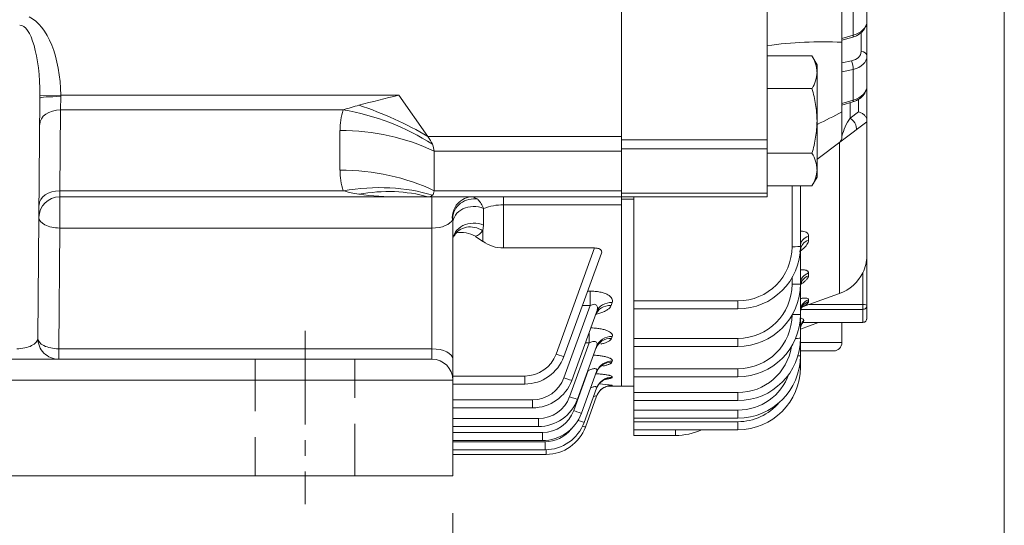
# Model space of a CAD drawing. Units: millimetres. Extents: x 0 to 3267, y 0 to 2310.
# Drawn here: x 892 to 1129, y 999 to 1121 of the extents above; entities that cross this region are included whole.
import ezdxf

# ---------------------------------------------------------------- set-up
doc = ezdxf.new("R2010")
doc.units = ezdxf.units.MM
doc.header["$LTSCALE"] = 100
doc.linetypes.add('CENTER2', pattern=[1.125, 0.75, -0.125, 0.125, -0.125])
doc.linetypes.add('HIDDEN2', pattern=[0.1875, 0.125, -0.0625])
doc.layers.get('0').update_dxf_attribs({"linetype": 'CONTINUOUS', "lineweight": 30})
doc.layers.get('DEFPOINTS').update_dxf_attribs({"linetype": 'CONTINUOUS'})
for name, color, linetype, lineweight in [('CENTER LINE', 1, 'CENTER2', 9), ('DIMENSION LINE', 2, 'CONTINUOUS', 13), ('HIDDEN OUTLINE', 2, 'HIDDEN2', 20), ('OUTLINE', 3, 'CONTINUOUS', 20)]:
    doc.layers.add(name, color=color, linetype=linetype, lineweight=lineweight)
doc.styles.get("Standard").update_dxf_attribs({"font": 'romans.shx', "width": 0.8, "bigfont": 'whgtxt.shx'})
doc.dimstyles.get("Standard").update_dxf_attribs({"dimscale": 9, "dimtxt": 3, "dimasz": 3, "dimexe": 1, "dimexo": 1, "dimgap": 1, "dimtad": 1, "dimdec": 1, "dimzin": 9, "dimdsep": 46, "dimtxsty": 'Standard', "dimblk": 'OPEN', "dimcen": 0, "dimclrd": 2, "dimclre": 2, "dimclrt": 7, "dimadec": 1, "dimazin": 2, "dimtfac": 1, "dimtdec": 1, "dimtmove": 0, "dimatfit": 3, "dimldrblk": 'OPEN', "dimfxl": 0, "dimtolj": 1, "dimtzin": 0, "dimlwd": 9, "dimlwe": 9, "dimarcsym": 0})

# ---------------------------------------------------------------- blocks, each defined once
blk = doc.blocks.new('_Open')
at = {"color": 0, "linetype": 'ByBlock', "lineweight": -2}
for p, q in [((-1, 0.1667), (0, 0)), ((-1, -0.1667), (0, 0)), ((0, 0), (-1, 0))]:
    blk.add_line(p, q, dxfattribs=at)
blk = doc.blocks.new('*D23')
at = {"layer": 'DEFPOINTS', "color": 0, "transparency": 16777216}
for p in [(886.54, 1011.22), (996.54, 1011.22), (996.54, 940.77)]:
    blk.add_point(p, dxfattribs=at)
at = {"layer": 'DIMENSION LINE', "color": 2, "lineweight": 9, "transparency": 16777216}
for p, q in [((886.54, 1002.22), (886.54, 931.77)), ((996.54, 1002.22), (996.54, 931.77)), ((913.54, 940.77), (969.54, 940.77))]:
    blk.add_line(p, q, dxfattribs=at)
at = {"layer": 'DIMENSION LINE', "color": 2, "lineweight": 9, "transparency": 16777216, "xscale": 27, "yscale": 27, "zscale": 27, "rotation": 180}
blk.add_blockref('_Open', (886.54, 940.77), dxfattribs=at)
at = {"layer": 'DIMENSION LINE', "color": 2, "lineweight": 9, "transparency": 16777216, "xscale": 27, "yscale": 27, "zscale": 27}
blk.add_blockref('_Open', (996.54, 940.77), dxfattribs=at)
at = {"layer": 'DIMENSION LINE', "color": 7, "transparency": 16777216, "insert": (941.54, 963.27), "char_height": 27, "attachment_point": 5, "bg_fill": 3, "box_fill_scale": 1.1, "bg_fill_color": 256, "bg_fill_true_color": 13158600, "bg_fill_transparency": 0}
blk.add_mtext('\\A1;110', dxfattribs=at)
blk = doc.blocks.new('*D25')
at = {"layer": 'DEFPOINTS', "color": 0, "transparency": 16777216}
for p in [(576.54, 1011.22), (996.54, 1011.22), (996.54, 730.77)]:
    blk.add_point(p, dxfattribs=at)
at = {"layer": 'DIMENSION LINE', "color": 2, "lineweight": 9, "transparency": 16777216}
for p, q in [((576.54, 1002.22), (576.54, 721.77)), ((996.54, 1002.22), (996.54, 721.77)), ((603.54, 730.77), (969.54, 730.77))]:
    blk.add_line(p, q, dxfattribs=at)
at = {"layer": 'DIMENSION LINE', "color": 2, "lineweight": 9, "transparency": 16777216, "xscale": 27, "yscale": 27, "zscale": 27, "rotation": 180}
blk.add_blockref('_Open', (576.54, 730.77), dxfattribs=at)
at = {"layer": 'DIMENSION LINE', "color": 2, "lineweight": 9, "transparency": 16777216, "xscale": 27, "yscale": 27, "zscale": 27}
blk.add_blockref('_Open', (996.54, 730.77), dxfattribs=at)
at = {"layer": 'DIMENSION LINE', "color": 7, "transparency": 16777216, "insert": (786.54, 753.27), "char_height": 27, "attachment_point": 5, "bg_fill": 3, "box_fill_scale": 1.1, "bg_fill_color": 256, "bg_fill_true_color": 13158600, "bg_fill_transparency": 0}
blk.add_mtext('\\A1;420', dxfattribs=at)
blk = doc.blocks.new('*D27')
at = {"layer": 'DEFPOINTS', "color": 0, "transparency": 16777216}
for p in [(996.54, 1011.22), (786.54, 869.34), (996.54, 800.77)]:
    blk.add_point(p, dxfattribs=at)
at = {"layer": 'DIMENSION LINE', "color": 2, "lineweight": 9, "transparency": 16777216}
for p, q in [((996.54, 1002.22), (996.54, 791.77)), ((786.54, 860.34), (786.54, 791.77)), ((813.54, 800.77), (969.54, 800.77))]:
    blk.add_line(p, q, dxfattribs=at)
at = {"layer": 'DIMENSION LINE', "color": 2, "lineweight": 9, "transparency": 16777216, "xscale": 27, "yscale": 27, "zscale": 27, "rotation": 180}
blk.add_blockref('_Open', (786.54, 800.77), dxfattribs=at)
at = {"layer": 'DIMENSION LINE', "color": 2, "lineweight": 9, "transparency": 16777216, "xscale": 27, "yscale": 27, "zscale": 27}
blk.add_blockref('_Open', (996.54, 800.77), dxfattribs=at)
at = {"layer": 'DIMENSION LINE', "color": 7, "transparency": 16777216, "insert": (891.54, 823.27), "char_height": 27, "attachment_point": 5, "bg_fill": 3, "box_fill_scale": 1.1, "bg_fill_color": 256, "bg_fill_true_color": 13158600, "bg_fill_transparency": 0}
blk.add_mtext('\\A1;210', dxfattribs=at)
blk = doc.blocks.new('*D28')
at = {"layer": 'DEFPOINTS', "color": 0, "transparency": 16777216}
for p in [(1129.04, 1218.02), (961.04, 941.56), (1129.04, 870.45)]:
    blk.add_point(p, dxfattribs=at)
at = {"layer": 'DIMENSION LINE', "color": 2, "lineweight": 9, "transparency": 16777216}
for p, q in [((1129.04, 1209.02), (1129.04, 861.45)), ((961.04, 932.56), (961.04, 861.45)), ((988.04, 870.45), (1102.04, 870.45))]:
    blk.add_line(p, q, dxfattribs=at)
at = {"layer": 'DIMENSION LINE', "color": 2, "lineweight": 9, "transparency": 16777216, "xscale": 27, "yscale": 27, "zscale": 27, "rotation": 180}
blk.add_blockref('_Open', (961.04, 870.45), dxfattribs=at)
at = {"layer": 'DIMENSION LINE', "color": 2, "lineweight": 9, "transparency": 16777216, "xscale": 27, "yscale": 27, "zscale": 27}
blk.add_blockref('_Open', (1129.04, 870.45), dxfattribs=at)
at = {"layer": 'DIMENSION LINE', "color": 7, "transparency": 16777216, "insert": (1045.04, 892.95), "char_height": 27, "attachment_point": 5, "bg_fill": 3, "box_fill_scale": 1.1, "bg_fill_color": 256, "bg_fill_true_color": 13158600, "bg_fill_transparency": 0}
blk.add_mtext('\\A1;168', dxfattribs=at)

msp = doc.modelspace()

# ---------------------------------------------------------------- linework, layer by layer
at = {"layer": 'CENTER LINE', "ltscale": 0.3}
msp.add_line((961.04, 1046.02), (961.04, 1004.42), dxfattribs=at)
at = {"layer": 'HIDDEN OUTLINE'}
for p, q in [((949.04, 1039.22), (949.04, 1011.22)), ((973.04, 1011.22), (973.04, 1039.22))]:
    msp.add_line(p, q, dxfattribs=at)
at = {"layer": 'OUTLINE'}
for p, q in [((1037.04, 1511.22), (1037.04, 1032.72)), ((1072.04, 1142.18), (1072.04, 1078.22)), ((1096.04, 1134.73), (1096.04, 1049.05)), ((1090.04, 1092.72), (1090.04, 1125.24)), ((1092.75, 1117.02), (1092.75, 1124.37)), ((1090.04, 1116.23), (1092.75, 1117.02)), ((1090.04, 1115.81), (1092.66, 1116.58)), ((1094.62, 1113.11), (1094.62, 1117.67)), ((1082.83, 1112.05), (1072.04, 1112.05)), ((1084.04, 1109.96), (1082.83, 1112.05)), ((1084.04, 1082.96), (1084.04, 1109.96)), ((1090.04, 1110.37), (1092.31, 1110.87)), ((1092.75, 1108.82), (1090.04, 1108.22)), ((1092.75, 1101.47), (1092.75, 1108.82)), ((897.36, 1102.58), (902.35, 1102.63)), ((897.36, 1101.96), (897.36, 1102.58)), ((902.35, 1102.63), (983.57, 1102.63)), ((902.35, 1102.63), (902.36, 1102.28)), ((990.57, 1092.73), (983.57, 1102.63)), ((1082.83, 1104.25), (1072.04, 1104.25)), ((897.36, 1101.96), (896.85, 1044.26)), ((902.36, 1102.28), (902.3, 1099.1)), ((1090.04, 1100.67), (1092.75, 1101.47)), ((1090.04, 1100.25), (1092.66, 1101.03)), ((1092.04, 1100.84), (1092.04, 1097.13)), ((1094.04, 1098.63), (1094.04, 1101.71)), ((902.3, 1099.1), (902.13, 1079.68)), ((970.21, 1099.1), (902.3, 1099.1)), ((1092.04, 1097.13), (1094.04, 1098.63)), ((1084.03, 1087.21), (1096.04, 1096.22)), ((969.43, 1084.63), (969.43, 1094.15)), ((990.57, 1092.73), (1037.04, 1092.73)), ((1037.04, 1091.91), (1072.04, 1091.91)), ((1089.47, 1055.02), (1089.47, 1091.29)), ((992.04, 1079.68), (992.04, 1089.2)), ((1037.04, 1089.2), (992.04, 1089.2)), ((1072.04, 1089.78), (1037.04, 1089.78)), ((1082.83, 1088.67), (1072.04, 1088.67)), ((1082.83, 1080.87), (1084.04, 1082.96)), ((902.13, 1079.68), (902.1, 1078.22)), ((902.13, 1079.68), (970.21, 1079.68)), ((992.04, 1079.68), (1037.04, 1079.68)), ((1037.04, 1079.09), (1072.04, 1079.09)), ((1082.83, 1080.87), (1072.04, 1080.87)), ((1078.04, 1066.23), (1078.04, 1080.87)), ((1080.04, 1080.87), (1080.04, 1037.28)), ((1072.04, 1078.22), (902.1, 1078.22)), ((902.1, 1070.72), (902.1, 1078.22)), ((991.54, 1039.22), (991.54, 1078.22)), ((1001.36, 1078.22), (1002.58, 1077.62)), ((1008.72, 1078.22), (1008.72, 1065.93)), ((1037.04, 1076.31), (1008.72, 1076.31)), ((1040.04, 1077.63), (1037.04, 1077.63)), ((1040.04, 1020.9), (1040.04, 1078.22)), ((1003.93, 1075.39), (1003.93, 1071.39)), ((996.54, 1072.92), (996.54, 1011.22)), ((902.1, 1070.72), (901.85, 1041.72)), ((991.54, 1070.72), (902.1, 1070.72)), ((1003.93, 1071.39), (1003.72, 1070.08)), ((1003.72, 1067.53), (1003.72, 1070.08)), ((1001.99, 1068.73), (1003.72, 1067.53)), ((1082.01, 1068.81), (1082.01, 1067.79)), ((1008.72, 1065.93), (1030.62, 1065.93)), ((1021.34, 1040.45), (1030.62, 1065.93)), ((1032.28, 1064.72), (1023.22, 1039.83)), ((1082.01, 1059.93), (1082.01, 1059.24)), ((1095.04, 1048.05), (1095.04, 1059.98)), ((1078.04, 1057.23), (1078.04, 1058.82)), ((1028.95, 1055.57), (1029.55, 1055.57)), ((1029.55, 1052.11), (1029.55, 1055.57)), ((1082.06, 1052.34), (1089.47, 1055.02)), ((1034.83, 1052.8), (1034.57, 1052.09)), ((1040.04, 1053.23), (1065.04, 1053.23)), ((1065.04, 1051.3), (1065.04, 1053.23)), ((1082.01, 1053.51), (1082.01, 1053.07)), ((1023.22, 1034.73), (1029.55, 1052.11)), ((1031.07, 1050.52), (1025.1, 1034.12)), ((1029.55, 1052.11), (1027.69, 1052.11)), ((1065.04, 1051.3), (1040.04, 1051.3)), ((1095.04, 1051.19), (1080.2, 1051.19)), ((1080.8, 1051.87), (1082.06, 1052.34)), ((1082.06, 1052.34), (1095.04, 1052.34)), ((1080.08, 1046.45), (1084.43, 1048.05)), ((1080.61, 1048.05), (1095.04, 1048.05)), ((1080.64, 1048.06), (1080.79, 1048.26)), ((1080.64, 1048.06), (1095.04, 1048.06)), ((1080.79, 1048.26), (1080.84, 1048.55)), ((1090.04, 1043.22), (1090.04, 1048.05)), ((1029.3, 1043.13), (1029.3, 1045.66)), ((1034.84, 1044.66), (1034.68, 1044.21)), ((1040.04, 1044.23), (1065.04, 1044.23)), ((1065.04, 1042.3), (1065.04, 1044.23)), ((1080.04, 1043.22), (1090.04, 1043.22)), ((901.85, 1041.72), (991.54, 1041.72)), ((901.85, 1039.22), (901.85, 1041.72)), ((1024.61, 1030.22), (1029.3, 1043.13)), ((1031.08, 1042.24), (1026.49, 1029.61)), ((1029.3, 1043.13), (1028.38, 1043.13)), ((1065.04, 1042.3), (1040.04, 1042.3)), ((1088.04, 1041.22), (1080.04, 1041.22)), ((581.54, 1039.22), (991.54, 1039.22)), ((1034.85, 1038.76), (1034.75, 1038.48)), ((1025.58, 1026.87), (1029.08, 1036.49)), ((1031.09, 1036.23), (1027.46, 1026.26)), ((1029.08, 1036.49), (1028.99, 1036.49)), ((1029.08, 1036.74), (1029.08, 1036.49)), ((1040.04, 1036.93), (1065.04, 1036.93)), ((1065.04, 1035), (1065.04, 1036.93)), ((996.54, 1034.22), (576.54, 1034.22)), ((996.54, 1035.18), (1013.82, 1035.18)), ((1013.82, 1033.25), (1013.82, 1035.18)), ((1034.85, 1034.9), (1034.8, 1034.75)), ((1065.04, 1035), (1040.04, 1035)), ((1013.82, 1033.25), (996.54, 1033.25)), ((1031.09, 1032.3), (1028.08, 1024.04)), ((1033.59, 1032.72), (1040.04, 1032.72)), ((1034.85, 1032.97), (1034.83, 1032.93)), ((996.54, 1029.47), (1015.71, 1029.47)), ((1015.71, 1029.47), (1015.71, 1027.54)), ((1031.09, 1030.35), (1028.39, 1022.93)), ((1040.04, 1031.21), (1065.04, 1031.21)), ((1065.04, 1029.28), (1040.04, 1029.28)), ((1065.04, 1031.21), (1065.04, 1029.28)), ((1015.71, 1027.54), (996.54, 1027.54)), ((1040.04, 1026.99), (1065.04, 1026.99)), ((1065.04, 1025.06), (1065.04, 1026.99)), ((996.54, 1024.96), (1017.09, 1024.96)), ((1017.09, 1024.96), (1017.09, 1023.03)), ((1065.04, 1025.06), (1040.04, 1025.06)), ((1017.09, 1023.03), (996.54, 1023.03)), ((1040.04, 1024.21), (1065.04, 1024.21)), ((1065.04, 1022.28), (1040.04, 1022.28)), ((1050.04, 1020.9), (1050.04, 1022.28)), ((1065.04, 1022.28), (1065.04, 1024.21)), ((996.54, 1021.61), (1018.06, 1021.61)), ((1018.06, 1019.68), (996.54, 1019.68)), ((1018.06, 1021.61), (1018.06, 1019.68)), ((1050.04, 1020.9), (1040.04, 1020.9)), ((996.54, 1019.39), (1018.69, 1019.39)), ((1018.69, 1017.46), (996.54, 1017.46)), ((1018.69, 1019.39), (1018.69, 1017.46)), ((1018.99, 1016.35), (1018.99, 1017.46)), ((1018.99, 1016.35), (996.54, 1016.35)), ((886.54, 1011.22), (996.54, 1011.22))]:
    msp.add_line(p, q, dxfattribs=at)
for centre, radius, start, end in [((1085.47, 1015.54), 99.9, 87.3816, 97.7297), ((1076.42, 1107.93), 7.62, 1.6642, 32.72), ((1076.26, 1108.42), 7.79, 327.6204, 357.9954), ((1286.9, -126.62), 1266.13, 103.86124, 104.30793), ((987.3, 1048.91), 53.01, 104.5277, 108.8005), ((985.11, 1094.21), 15.67, 161.845, 180.2399), ((1023.13, 1224.69), 142.73, 295.2673, 297.956), ((1101.43, 1090.22), 11.66, 143.6342, 167.6169), ((1088.04, 1092.72), 2, 306.8699, 0), ((1076.42, 1084.55), 7.62, 1.6642, 32.72), ((985.11, 1084.56), 15.67, 179.7601, 198.155), ((1076.26, 1085.04), 7.79, 327.6204, 357.9954), ((976.73, 1099.87), 21.21, 252.1047, 262.601), ((983.3, 1148.82), 70.6, 262.4296, 270.2217), ((902.1, 1073.22), 5, 90, 179.5), ((996.41, 1072.36), 8.11, 21.9719, 40.4072), ((1008.65, 1063.68), 12.63, 89.6867, 111.9285), ((998.53, 1062.79), 6.88, 59.7631, 100.4504), ((1000.89, 1071.92), 3.37, 288.9933, 326.891), ((1008.76, 1074.66), 8.73, 234.7168, 269.7184), ((1065.04, 1066.3), 15, 270, 0), ((1065.04, 1066.23), 13, 270, 0), ((1086.89, 1064.14), 9.15, 332.9547, 359.468), ((1086.12, 1064.38), 9.95, 289.7169, 333.7431), ((1065.04, 1057.3), 15, 270, 0), ((1065.04, 1057.23), 13, 270, 0), ((1065.04, 1050), 15, 270, 0), ((1065.04, 1049.93), 13, 270, 0), ((1082.44, 1046.5), 2.37, 136.6351, 181.5156), ((1095.04, 1049.05), 1, 270, 0), ((901.85, 1044.22), 5, 179.5, 270), ((1065.04, 1044.28), 15, 270, 0), ((1088.04, 1043.22), 2, 270, 0), ((1065.04, 1044.21), 13, 270, 351.3908), ((991.54, 1034.22), 5, 0, 90), ((1013.82, 1043.18), 8, 270, 340), ((1013.82, 1043.25), 10, 270, 340), ((1065.04, 1040.06), 15, 270, 0), ((1065.04, 1037.28), 15, 270, 0), ((1015.71, 1037.47), 8, 270, 340), ((1015.71, 1037.54), 10, 270, 340), ((1029.91, 1049.3), 15.35, 282.4189, 288.5518), ((1065.04, 1039.99), 13, 270, 340.2941), ((1029.88, 999.95), 33.39, 81.4457, 86.7856), ((1030.42, 1077.05), 44.34, 274.8354, 275.7064), ((1017.09, 1032.96), 8, 270, 340), ((1017.09, 1033.03), 10, 270, 340), ((1018.06, 1029.61), 8, 270, 340), ((1065.04, 1037.21), 13, 270, 319.7879), ((1018.06, 1029.68), 10, 270, 340), ((1018.69, 1027.46), 10, 270, 340), ((1018.69, 1027.39), 8, 270, 322.0549), ((1018.99, 1026.35), 10, 270, 340), ((1050.04, 1035.9), 15, 270, 294.7865)]:
    msp.add_arc(centre, radius, start, end, dxfattribs=at)
for centre, major_axis, ratio, start_param, end_param in [((892.36, 1101.96), (-0.17, -20), 0.499986, 1.608718, 2.915455), ((892.36, 1101.96), (-0.15, -17.5), 0.285704, 1.608718, 3.145956), ((1091.04, 1120.3), (5, 0.26), 0.706158, 5.024884, 6.246615), ((1092.23, 1118.02), (-0.42, 1.44), 0.206771, 3.141593, 3.888183), ((1091.12, 1113.24), (-3.5, 0.26), 0.705175, 1.971937, 3.193668), ((1091.04, 1112.19), (-5, 0.26), 0.706158, 1.956433, 3.178163), ((1094.54, 1112.06), (-1.5, 0), 0.707107, 3.141593, 4.660029), ((1092.23, 1109.82), (0.32, -1.46), 0.276333, 0.763403, 2.316299), ((1091.04, 1104.75), (5, 0.26), 0.706158, 5.024884, 6.246615), ((902.36, 1101.92), (-5, 0.04), 0.071406, 4.713012, 6.283185), ((974, 1081.01), (36.72, -15.86), 0.449259, 1.30345, 1.762506), ((1092.23, 1102.47), (-0.42, 1.44), 0.206771, 3.141593, 3.888183), ((902.3, 1095.56), (-5, 0.04), 0.707093, 4.71856, 6.283185), ((970.21, 1070.81), (37.95, -12.66), 0.688227, 1.213497, 1.796426), ((1092.04, 1095.72), (-1.2, 1.6), 0.514496, 3.141593, 5.313653), ((969.43, 1065.86), (40, 0), 0.707107, 0.970202, 1.570796), ((987.04, 1092.73), (4.62, -4.62), 0.414214, 0.792428, 1.178097), ((987.04, 1092.73), (4.62, -4.62), 0.414214, 0.392699, 0.792428), ((969.43, 1056.35), (40, 0), 0.707107, 0.970202, 1.570796), ((902.13, 1076.15), (-5, 0.04), 0.707093, 4.71856, 6.283185), ((970.21, 1051.4), (37.95, 12.66), 0.688227, 0.762239, 1.345167), ((974, 1043.75), (31.41, 24.77), 0.820135, 0.537598, 0.996654), ((987.04, 1083.22), (-4.62, 4.62), 0.414214, 3.134562, 3.534292), ((987.04, 1083.22), (4.62, -4.62), 0.414214, 5.890486, 6.276155), ((1001.36, 1073.22), (0, -5), 0.986756, 3.141593, 4.805771), ((1001.54, 1072.92), (-5, 0), 0.961458, 4.501293, 6.283185), ((1001.54, 1071.81), (-5, 0), 0.817588, 4.213292, 6.283185), ((902.1, 1073.22), (5, -0.04), 0.499986, 3.141593, 4.716752), ((991.54, 1073.22), (5, 0), 0.5, 4.712389, 6.095594), ((1001.54, 1067.72), (-5, 0), 0.835214, 4.213292, 6.283185), ((1001.22, 1066.43), (4.36, -2.45), 0.882988, 1.492646, 3.159994), ((1083.04, 1066.28), (-3, 0), 0.897854, 5.06316, 6.283185), ((1083.04, 1065.25), (-3, 0), 0.902635, 5.06316, 6.240172), ((1078.04, 1066.3), (2, 0), 0.034899, 4.712389, 6.283185), ((1083.04, 1057.28), (-3, 0), 0.939321, 5.06316, 6.283185), ((1083.04, 1056.59), (-3, 0), 0.942518, 5.06316, 6.283185), ((1078.04, 1057.3), (2, 0), 0.034899, 4.712389, 6.283185), ((1034.83, 1049.16), (-3.76, 1.37), 0.902096, 5.029635, 6.283185), ((1083.04, 1050.78), (-3, 0), 0.969284, 5.06316, 6.283185), ((1083.04, 1050.33), (-3, 0), 0.971325, 5.06316, 6.283185), ((1034.57, 1048.43), (3.76, -1.37), 0.905506, 1.889163, 3.141593), ((1095.04, 1052.17), (1, 0), 0.173648, 0, 1.570796), ((1095.04, 1052.17), (-1, 0), 0.984808, 1.570796, 3.141593), ((1078.04, 1050), (2, 0), 0.034899, 4.744911, 6.283185), ((1083.04, 1046.53), (-3, 0), 0.98884, 5.534913, 6.283185), ((1083.04, 1046.28), (-3, 0), 0.989976, 5.556852, 6.283185), ((1095.04, 1049.05), (-1, 0), 0.984808, 1.570796, 3.141593), ((891.85, 1044.22), (5, 0.07), 0.499783, 4.696397, 6.271557), ((901.85, 1044.22), (-5, 0.04), 0.499986, 0, 1.57516), ((1034.68, 1040.42), (3.76, -1.37), 0.943571, 1.901608, 3.141593), ((1034.84, 1040.87), (-3.76, 1.37), 0.941388, 5.04249, 6.283185), ((1078.04, 1044.28), (-2, 0), 0.034899, 2.005225, 3.141593), ((991.54, 1039.22), (5, 0), 0.5, 0, 1.570796), ((1021.34, 1040.52), (1.88, -0.68), 0.032797, 4.724326, 6.283185), ((1034.75, 1034.58), (3.76, -1.37), 0.971555, 1.91069, 3.141593), ((1034.85, 1034.86), (3.76, -1.37), 0.970223, 1.910259, 3.141593), ((1078.04, 1040.06), (2, 0), 0.034899, 5.473482, 6.283185), ((1078.04, 1037.28), (2, 0), 0.034899, 5.760707, 6.283185), ((1023.22, 1034.8), (-1.88, 0.68), 0.032797, 1.582733, 3.141593), ((1034.8, 1030.79), (-3.76, 1.37), 0.98993, 5.058214, 6.283185), ((1034.85, 1030.93), (-3.76, 1.37), 0.989215, 5.057984, 6.283185), ((1034.83, 1028.93), (3.76, -1.37), 0.998954, 2.715384, 3.141593), ((1034.83, 1028.93), (-3.76, 1.37), 0.998954, 5.870013, 6.283185), ((1034.85, 1028.98), (3.76, -1.37), 0.99873, 2.771159, 3.141593), ((1034.85, 1028.98), (3.76, -1.37), 0.99873, 1.919454, 2.771159), ((1034.83, 1028.93), (3.76, -1.37), 0.998954, 1.919526, 2.715384), ((1024.61, 1030.29), (-1.88, 0.68), 0.032797, 1.582733, 3.141593), ((1025.58, 1026.94), (-1.88, 0.68), 0.032797, 1.582733, 3.141593), ((1026.21, 1024.72), (-1.88, 0.68), 0.032797, 1.806194, 3.141593), ((1026.51, 1023.62), (1.88, -0.68), 0.032797, 5.412017, 6.283185)]:
    msp.add_ellipse(centre, major_axis=major_axis, ratio=ratio, start_param=start_param, end_param=end_param, dxfattribs=at)
for points, knots in [([(1092.66, 1116.58), (1092.99, 1116.69), (1093.78, 1116.97), (1094.94, 1117.78), (1095.79, 1118.95), (1096.03, 1119.92), (1096.04, 1120.38), (1096.04, 1120.43)], [0, 0, 0, 0, 0.162429, 0.459771, 0.720629, 0.971492, 1, 1, 1, 1]), ([(1092.66, 1101.03), (1092.99, 1101.14), (1093.78, 1101.42), (1094.94, 1102.22), (1095.79, 1103.39), (1096.03, 1104.36), (1096.04, 1104.82), (1096.04, 1104.88)], [0, 0, 0, 0, 0.162429, 0.459771, 0.720629, 0.971492, 1, 1, 1, 1]), ([(1084.04, 1096.46), (1084.04, 1097.12), (1084.01, 1097.78), (1083.9, 1099.11), (1083.82, 1099.76), (1083.5, 1101.72), (1083.2, 1102.99), (1082.83, 1104.25)], [0, 0, 0, 0, 0.25, 0.25, 0.5, 0.5, 1, 1, 1, 1]), ([(1094.04, 1098.63), (1094.29, 1098.56), (1094.54, 1098.45), (1094.9, 1098.25), (1095.01, 1098.18), (1095.23, 1098.02), (1095.33, 1097.93), (1095.61, 1097.66), (1095.77, 1097.46), (1095.93, 1097.16), (1095.97, 1097.05), (1096.02, 1096.85), (1096.04, 1096.75), (1096.04, 1096.65)], [0, 0, 0, 0, 0.25, 0.25, 0.375, 0.375, 0.5, 0.5, 0.75, 0.75, 0.875, 0.875, 1, 1, 1, 1]), ([(1082.83, 1088.67), (1083.2, 1089.93), (1083.5, 1091.23), (1083.92, 1093.83), (1084.04, 1095.14), (1084.04, 1096.46)], [0, 0, 0, 0, 0.5, 0.5, 1, 1, 1, 1]), ([(996.54, 1072.92), (996.54, 1072.93), (996.53, 1072.92), (996.5, 1072.86), (996.47, 1072.82), (996.45, 1072.75)], [0, 0, 0, 0, 0.5, 0.5, 1, 1, 1, 1]), ([(996.86, 1068.87), (997.04, 1069.12), (997.34, 1069.56), (997.55, 1069.66), (997.56, 1069.66), (997.56, 1069.66)], [0, 0, 0, 0, 0.2539283, 0.5214101, 0.5324635, 0.5324635, 0.5324635, 0.5324635]), ([(1080.05, 1070), (1080.24, 1070.01), (1080.41, 1070), (1080.81, 1069.96), (1081.03, 1069.91), (1081.39, 1069.78), (1081.54, 1069.69), (1081.78, 1069.48), (1081.86, 1069.37), (1081.98, 1069.11), (1082.01, 1068.96), (1082.01, 1068.81)], [0.4145823, 0.4145823, 0.4145823, 0.4145823, 0.5, 0.5, 0.625, 0.625, 0.75, 0.75, 0.875, 0.875, 1, 1, 1, 1]), ([(1082.01, 1067.79), (1082.01, 1067.63), (1081.97, 1067.46), (1081.84, 1067.11), (1081.74, 1066.93), (1081.49, 1066.56), (1081.33, 1066.37), (1080.98, 1065.99), (1080.77, 1065.8), (1080.32, 1065.43), (1080.08, 1065.25), (1079.83, 1065.07)], [0, 0, 0, 0, 0.125, 0.125, 0.25, 0.25, 0.375, 0.375, 0.5, 0.5, 0.6209584, 0.6209584, 0.6209584, 0.6209584]), ([(1030.62, 1065.93), (1030.76, 1065.93), (1030.89, 1065.92), (1031.16, 1065.89), (1031.29, 1065.86), (1031.54, 1065.8), (1031.65, 1065.75), (1031.85, 1065.66), (1031.94, 1065.6), (1032.09, 1065.48), (1032.15, 1065.42), (1032.25, 1065.28), (1032.28, 1065.21), (1032.34, 1065), (1032.33, 1064.86), (1032.28, 1064.72)], [0, 0, 0, 0, 0.125, 0.125, 0.25, 0.25, 0.375, 0.375, 0.5, 0.5, 0.625, 0.625, 0.75, 0.75, 1, 1, 1, 1]), ([(1080.06, 1065.31), (1080.07, 1065.47), (1080.08, 1065.76), (1080.16, 1065.88), (1080.17, 1065.88), (1080.17, 1065.88)], [0, 0, 0, 0, 0.0937892, 0.2130121, 0.2304933, 0.2304933, 0.2304933, 0.2304933]), ([(1080.04, 1060.65), (1080.08, 1060.65), (1080.12, 1060.65), (1080.29, 1060.67), (1080.54, 1060.68), (1080.76, 1060.67), (1080.98, 1060.66), (1081.08, 1060.65), (1081.36, 1060.6), (1081.51, 1060.55), (1081.7, 1060.45), (1081.75, 1060.41), (1081.85, 1060.33), (1081.88, 1060.29), (1081.98, 1060.15), (1082.01, 1060.04), (1082.01, 1059.93)], [0.4189773, 0.4189773, 0.4189773, 0.4189773, 0.4375, 0.4375, 0.5, 0.5625, 0.5625, 0.625, 0.625, 0.75, 0.75, 0.8125, 0.8125, 0.875, 0.875, 1, 1, 1, 1]), ([(1080.08, 1056.58), (1080.07, 1056.76), (1080.05, 1057.13), (1080.25, 1057.55), (1080.34, 1057.69), (1080.35, 1057.7), (1080.35, 1057.7)], [0, 0, 0, 0, 0.0756508, 0.187432, 0.2734407, 0.2964731, 0.2964731, 0.2964731, 0.2964731]), ([(1082.01, 1059.24), (1082.01, 1059.12), (1081.97, 1058.99), (1081.87, 1058.79), (1081.83, 1058.72), (1081.73, 1058.57), (1081.67, 1058.5), (1081.48, 1058.27), (1081.32, 1058.12), (1080.95, 1057.8), (1080.74, 1057.64), (1080.42, 1057.41), (1080.31, 1057.34), (1080.21, 1057.27)], [0, 0, 0, 0, 0.125, 0.125, 0.1875, 0.1875, 0.25, 0.25, 0.375, 0.375, 0.5, 0.5, 0.5537382, 0.5537382, 0.5537382, 0.5537382]), ([(1029.55, 1055.57), (1029.95, 1055.57), (1030.35, 1055.55), (1031.13, 1055.48), (1031.52, 1055.43), (1032.25, 1055.28), (1032.59, 1055.19), (1033.22, 1054.98), (1033.5, 1054.85), (1034, 1054.58), (1034.21, 1054.43), (1034.54, 1054.13), (1034.67, 1053.96), (1034.85, 1053.63), (1034.9, 1053.47), (1034.92, 1053.14), (1034.89, 1052.97), (1034.83, 1052.8)], [0, 0, 0, 0, 0.125, 0.125, 0.25, 0.25, 0.375, 0.375, 0.5, 0.5, 0.625, 0.625, 0.75, 0.75, 0.875, 0.875, 1, 1, 1, 1]), ([(1080.05, 1053.8), (1080.21, 1053.83), (1080.36, 1053.85), (1080.74, 1053.9), (1080.95, 1053.91), (1081.33, 1053.91), (1081.49, 1053.89), (1081.75, 1053.83), (1081.85, 1053.78), (1081.97, 1053.66), (1082.01, 1053.59), (1082.01, 1053.51)], [0.4242719, 0.4242719, 0.4242719, 0.4242719, 0.5, 0.5, 0.625, 0.625, 0.75, 0.75, 0.875, 0.875, 1, 1, 1, 1]), ([(1082.01, 1053.07), (1082.01, 1053), (1081.98, 1052.91), (1081.87, 1052.74), (1081.79, 1052.64), (1081.58, 1052.43), (1081.46, 1052.33), (1081.16, 1052.1), (1080.99, 1051.99), (1080.8, 1051.87)], [0, 0, 0, 0, 0.25, 0.25, 0.5, 0.5, 0.75, 0.75, 1, 1, 1, 1]), ([(1031.07, 1050.52), (1031.17, 1050.79), (1031.24, 1051.04), (1031.28, 1051.43), (1031.28, 1051.56), (1031.25, 1051.81), (1031.22, 1051.93), (1031.11, 1052.14), (1031.03, 1052.24), (1030.8, 1052.37), (1030.65, 1052.4), (1030.34, 1052.4), (1030.17, 1052.36), (1029.85, 1052.26), (1029.7, 1052.19), (1029.55, 1052.11)], [0, 0, 0, 0, 0.25, 0.25, 0.375, 0.375, 0.5, 0.5, 0.625, 0.625, 0.75, 0.75, 0.875, 0.875, 1, 1, 1, 1]), ([(1030.88, 1049.87), (1030.97, 1050.09), (1031.14, 1050.5), (1031.38, 1050.7), (1031.42, 1050.72), (1031.42, 1050.72)], [0, 0, 0, 0, 0.1093858, 0.2408379, 0.2872879, 0.2872879, 0.2872879, 0.2872879]), ([(1034.57, 1052.09), (1034.5, 1051.92), (1034.4, 1051.75), (1034.19, 1051.51), (1034.11, 1051.43), (1033.93, 1051.28), (1033.83, 1051.2), (1033.51, 1050.98), (1033.26, 1050.84), (1032.85, 1050.65), (1032.71, 1050.58), (1032.41, 1050.46), (1032.25, 1050.41), (1031.76, 1050.24), (1031.41, 1050.15), (1031.04, 1050.06), (1031.03, 1050.06), (1031.03, 1050.06)], [0, 0, 0, 0, 0.125, 0.125, 0.1875, 0.1875, 0.25, 0.25, 0.375, 0.375, 0.4375, 0.4375, 0.5, 0.5, 0.625, 0.625, 0.6267543, 0.6267543, 0.6267543, 0.6267543]), ([(1080.07, 1050.34), (1080.07, 1050.59), (1080.08, 1051.02), (1080.33, 1051.57), (1080.54, 1051.86), (1080.6, 1051.92), (1080.61, 1051.93), (1080.61, 1051.93)], [0, 0, 0, 0, 0.143907, 0.2952829, 0.4140293, 0.515101, 0.5291874, 0.5291874, 0.5291874, 0.5291874]), ([(1080.84, 1048.55), (1080.85, 1048.61), (1080.82, 1048.66), (1080.72, 1048.78), (1080.64, 1048.83), (1080.46, 1048.94), (1080.34, 1049), (1080.19, 1049.08), (1080.15, 1049.1), (1080.08, 1049.16), (1080.05, 1049.19), (1080.05, 1049.22)], [0, 0, 0, 0, 0.25, 0.25, 0.5, 0.5, 0.75, 0.75, 0.875, 0.875, 1, 1, 1, 1]), ([(1029.69, 1046.74), (1029.96, 1046.73), (1030.22, 1046.72), (1030.68, 1046.69), (1030.87, 1046.67), (1031.25, 1046.63), (1031.44, 1046.61), (1031.98, 1046.53), (1032.33, 1046.46), (1032.81, 1046.35), (1032.97, 1046.3), (1033.26, 1046.21), (1033.54, 1046.12), (1033.79, 1046.01), (1034.01, 1045.9), (1034.12, 1045.85), (1034.4, 1045.67), (1034.55, 1045.55), (1034.72, 1045.36), (1034.76, 1045.3), (1034.83, 1045.17), (1034.85, 1045.11), (1034.9, 1044.92), (1034.89, 1044.79), (1034.84, 1044.66)], [0.0406992, 0.0406992, 0.0406992, 0.0406992, 0.125, 0.125, 0.1875, 0.1875, 0.25, 0.25, 0.375, 0.375, 0.4375, 0.4375, 0.5, 0.5625, 0.5625, 0.625, 0.625, 0.75, 0.75, 0.8125, 0.8125, 0.875, 0.875, 1, 1, 1, 1]), ([(1031.08, 1042.24), (1031.16, 1042.46), (1031.21, 1042.67), (1031.2, 1042.98), (1031.18, 1043.08), (1031.09, 1043.25), (1031.03, 1043.33), (1030.89, 1043.41), (1030.84, 1043.44), (1030.72, 1043.47), (1030.66, 1043.48), (1030.46, 1043.5), (1030.32, 1043.49), (1029.88, 1043.39), (1029.58, 1043.27), (1029.3, 1043.13)], [0, 0, 0, 0, 0.25, 0.25, 0.375, 0.375, 0.5, 0.5, 0.5625, 0.5625, 0.625, 0.625, 0.75, 0.75, 1, 1, 1, 1]), ([(1034.68, 1044.21), (1034.63, 1044.08), (1034.54, 1043.96), (1034.34, 1043.77), (1034.27, 1043.71), (1034.1, 1043.59), (1034, 1043.54), (1033.7, 1043.37), (1033.46, 1043.26), (1032.93, 1043.07), (1032.63, 1042.98), (1032.24, 1042.88), (1032.17, 1042.86), (1032.09, 1042.85)], [0, 0, 0, 0, 0.125, 0.125, 0.1875, 0.1875, 0.25, 0.25, 0.375, 0.375, 0.5, 0.5, 0.5287469, 0.5287469, 0.5287469, 0.5287469]), ([(1030.99, 1041.82), (1031.04, 1041.99), (1031.16, 1042.42), (1031.61, 1042.91), (1031.91, 1043.14), (1031.96, 1043.17), (1031.96, 1043.17)], [0, 0, 0, 0, 0.0610011, 0.18437, 0.2800745, 0.3352101, 0.3352101, 0.3352101, 0.3352101]), ([(1030.34, 1040.19), (1030.51, 1040.18), (1030.67, 1040.17), (1031.02, 1040.14), (1031.21, 1040.13), (1031.76, 1040.07), (1032.1, 1040.03), (1032.76, 1039.92), (1033.07, 1039.85), (1033.61, 1039.71), (1033.85, 1039.64), (1034.17, 1039.52), (1034.26, 1039.47), (1034.43, 1039.39), (1034.58, 1039.3), (1034.68, 1039.21), (1034.77, 1039.12), (1034.81, 1039.07), (1034.88, 1038.94), (1034.88, 1038.85), (1034.85, 1038.76)], [0.1346182, 0.1346182, 0.1346182, 0.1346182, 0.1875, 0.1875, 0.25, 0.25, 0.375, 0.375, 0.5, 0.5, 0.625, 0.625, 0.6875, 0.6875, 0.75, 0.8125, 0.8125, 0.875, 0.875, 1, 1, 1, 1]), ([(1034.75, 1038.48), (1034.71, 1038.39), (1034.64, 1038.3), (1034.46, 1038.18), (1034.39, 1038.13), (1034.23, 1038.05), (1034.15, 1038.01), (1033.86, 1037.89), (1033.63, 1037.82), (1033.24, 1037.72), (1033.1, 1037.69), (1032.85, 1037.64), (1032.73, 1037.61), (1032.62, 1037.59)], [0, 0, 0, 0, 0.125, 0.125, 0.1875, 0.1875, 0.25, 0.25, 0.375, 0.375, 0.4375, 0.4375, 0.4855205, 0.4855205, 0.4855205, 0.4855205]), ([(1031.09, 1036.23), (1031.12, 1036.32), (1031.14, 1036.4), (1031.16, 1036.57), (1031.15, 1036.64), (1031.09, 1036.78), (1031.04, 1036.84), (1030.89, 1036.93), (1030.8, 1036.95), (1030.57, 1036.97), (1030.44, 1036.96), (1030.18, 1036.92), (1030.04, 1036.88), (1029.77, 1036.8), (1029.63, 1036.74), (1029.35, 1036.62), (1029.22, 1036.56), (1029.08, 1036.49)], [0, 0, 0, 0, 0.125, 0.125, 0.25, 0.25, 0.375, 0.375, 0.5, 0.5, 0.625, 0.625, 0.75, 0.75, 0.875, 0.875, 1, 1, 1, 1]), ([(1031.05, 1035.98), (1031.15, 1036.26), (1031.34, 1036.77), (1031.9, 1037.36), (1032.35, 1037.68), (1032.53, 1037.77), (1032.55, 1037.77), (1032.55, 1037.77)], [0, 0, 0, 0, 0.0852629, 0.1906457, 0.2732375, 0.338976, 0.3634431, 0.3634431, 0.3634431, 0.3634431]), ([(1030.99, 1035.73), (1031.05, 1035.73), (1031.12, 1035.73), (1031.55, 1035.7), (1031.9, 1035.67), (1032.4, 1035.62), (1032.56, 1035.6), (1032.87, 1035.56), (1033.02, 1035.54), (1033.45, 1035.48), (1033.7, 1035.43), (1034.03, 1035.36), (1034.13, 1035.33), (1034.32, 1035.28), (1034.4, 1035.25), (1034.62, 1035.17), (1034.72, 1035.12), (1034.85, 1035.01), (1034.87, 1034.95), (1034.85, 1034.9)], [0.2278876, 0.2278876, 0.2278876, 0.2278876, 0.25, 0.25, 0.375, 0.375, 0.4375, 0.4375, 0.5, 0.5, 0.625, 0.625, 0.6875, 0.6875, 0.75, 0.75, 0.875, 0.875, 1, 1, 1, 1]), ([(1031.15, 1032.33), (1031.18, 1032.43), (1031.3, 1032.85), (1031.8, 1033.47), (1032.44, 1034.01), (1032.93, 1034.27), (1033.18, 1034.36), (1033.22, 1034.37), (1033.22, 1034.37)], [0, 0, 0, 0, 0.0277659, 0.1308606, 0.2155262, 0.2808521, 0.3300597, 0.3728881, 0.3728881, 0.3728881, 0.3728881]), ([(1031.09, 1032.3), (1031.12, 1032.37), (1031.12, 1032.42), (1031.1, 1032.52), (1031.06, 1032.56), (1030.95, 1032.62), (1030.88, 1032.63), (1030.69, 1032.63), (1030.58, 1032.62), (1030.34, 1032.58), (1030.21, 1032.54), (1029.95, 1032.46), (1029.81, 1032.41), (1029.68, 1032.36)], [0, 0, 0, 0, 0.125, 0.125, 0.25, 0.25, 0.375, 0.375, 0.5, 0.5, 0.625, 0.625, 0.7492764, 0.7492764, 0.7492764, 0.7492764]), ([(1031.98, 1031.71), (1032.02, 1031.76), (1032.22, 1032.02), (1032.74, 1032.36), (1033.36, 1032.66), (1033.8, 1032.79), (1034.02, 1032.83), (1034.1, 1032.84), (1034.11, 1032.84), (1034.11, 1032.84)], [0, 0, 0, 0, 0.0151733, 0.097198, 0.1639763, 0.2107482, 0.2422059, 0.2727504, 0.2950229, 0.2950229, 0.2950229, 0.2950229]), ([(1031.09, 1030.35), (1031.1, 1030.38), (1031.09, 1030.4), (1031.02, 1030.42), (1030.96, 1030.41), (1030.75, 1030.38), (1030.56, 1030.32), (1030.35, 1030.24)], [0, 0, 0, 0, 0.125, 0.125, 0.25, 0.25, 0.4721876, 0.4721876, 0.4721876, 0.4721876])]:
    msp.add_open_spline(points, degree=3, knots=knots, dxfattribs=at)

# ---------------------------------------------------------------- next in the draw order: dimensions: what is measured, and where the dimension line sits
at = {"layer": 'DIMENSION LINE'}
dim = msp.add_linear_dim(base=(996.54, 940.77), p1=(886.54, 1011.22), p2=(996.54, 1011.22), dimstyle='Standard', override={"dimtmove": 0}, dxfattribs=at)
dim.commit()
dim.dimension.update_dxf_attribs({"geometry": '*D23', "text_midpoint": (941.54, 963.27)})

# ---------------------------------------------------------------- next in the draw order: dimensions: what is measured, and where the dimension line sits
dim = msp.add_linear_dim(base=(996.54, 730.77), p1=(576.54, 1011.22), p2=(996.54, 1011.22), dimstyle='Standard', override={"dimtmove": 0}, dxfattribs=at)
dim.commit()
dim.dimension.update_dxf_attribs({"geometry": '*D25', "text_midpoint": (786.54, 730.77), "dimtype": 160})

# ---------------------------------------------------------------- next in the draw order: dimensions: what is measured, and where the dimension line sits
dim = msp.add_linear_dim(base=(996.54, 800.77), p1=(786.54, 869.34), p2=(996.54, 1011.22), dimstyle='Standard', override={"dimtmove": 0}, dxfattribs=at)
dim.commit()
dim.dimension.update_dxf_attribs({"geometry": '*D27', "text_midpoint": (891.54, 800.77), "dimtype": 160})

# ---------------------------------------------------------------- next in the draw order: dimensions: what is measured, and where the dimension line sits
dim = msp.add_linear_dim(base=(1129.04, 870.45), p1=(961.04, 941.56), p2=(1129.04, 1218.02), dimstyle='Standard', dxfattribs=at)
dim.commit()
dim.dimension.update_dxf_attribs({"geometry": '*D28', "text_midpoint": (1045.04, 892.95)})

doc.saveas('drawing.dxf')
